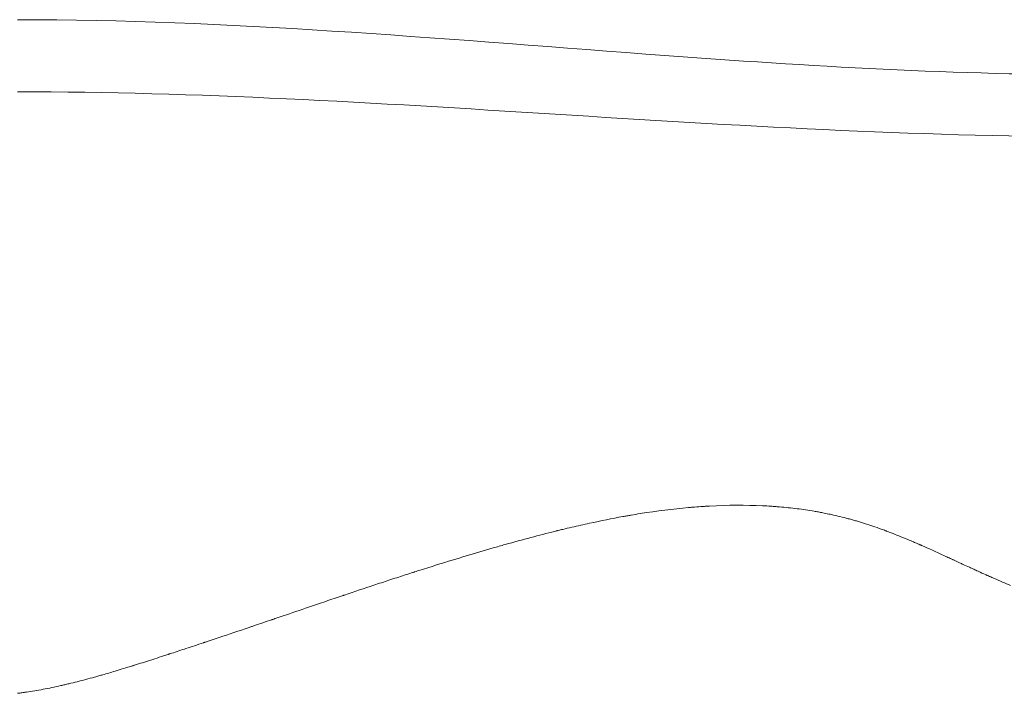
# Model space of a CAD drawing. Extents: x -28 to 12572, y 4 to 8914.
# Drawn here: x 3365 to 3435, y 3690 to 3738 of the extents above; entities that cross this region are included whole.
import ezdxf

# ---------------------------------------------------------------- set-up
doc = ezdxf.new("R2010")
doc.units = 0
doc.header["$MEASUREMENT"] = 0
doc.layers.add('外形線', color=7, linetype='CONTINUOUS', lineweight=18)

msp = doc.modelspace()

# ---------------------------------------------------------------- linework, layer by layer
at = {"layer": '外形線'}
for points, knots in [([(3364.833, 3737.984), (3379.697, 3737.984), (3394.536, 3736.653), (3419.902, 3734.764), (3430.469, 3734.092), (3441.041, 3734.092)], [0, 0, 0, 0, 4.459399, 4.459399, 7.630922, 7.630922, 7.630922, 7.630922]), ([(3421.902, 3703.051), (3421.8, 3703.071), (3421.697, 3703.09), (3421.595, 3703.109), (3421.492, 3703.127), (3421.387, 3703.146), (3421.287, 3703.163)], [0.274223841, 0.274223841, 0.274223841, 0.274223841, 0.277911674, 0.277911674, 0.277911674, 0.281599507, 0.281599507, 0.281599507, 0.281599507]), ([(3426.481, 3701.733), (3426.46, 3701.741), (3426.438, 3701.749), (3426.416, 3701.757), (3426.394, 3701.765), (3426.374, 3701.773), (3426.349, 3701.782)], [0.217062423, 0.217062423, 0.217062423, 0.217062423, 0.217984381, 0.217984381, 0.217984381, 0.21890634, 0.21890634, 0.21890634, 0.21890634]), ([(3431.087, 3699.747), (3431.06, 3699.76), (3431.033, 3699.772), (3431.006, 3699.785), (3430.952, 3699.81), (3430.898, 3699.834), (3430.845, 3699.859)], [0.15713513, 0.15713513, 0.15713513, 0.15713513, 0.158057088, 0.158057088, 0.158057088, 0.159901005, 0.159901005, 0.159901005, 0.159901005]), ([(3368.055, 3690.842), (3368.032, 3690.837), (3368.009, 3690.831), (3367.985, 3690.826), (3367.962, 3690.821), (3367.936, 3690.815), (3367.91, 3690.809)], [0.936189938, 0.936189938, 0.936189938, 0.936189938, 0.937111896, 0.937111896, 0.937111896, 0.938033854, 0.938033854, 0.938033854, 0.938033854])]:
    msp.add_open_spline(points, degree=3, knots=knots, dxfattribs=at)
for points in [[(3441.041, 3729.702), (3415.616, 3729.702), (3390.257, 3732.877), (3364.833, 3732.877)], [(3412.388, 3703.422), (3411.291, 3703.324), (3410.151, 3703.181), (3408.966, 3702.993)], [(3412.669, 3703.446), (3412.576, 3703.438), (3412.482, 3703.43), (3412.388, 3703.422)], [(3413.256, 3703.491), (3413.062, 3703.477), (3412.867, 3703.462), (3412.669, 3703.446)], [(3413.402, 3703.501), (3413.353, 3703.497), (3413.305, 3703.494), (3413.256, 3703.491)], [(3413.477, 3703.505), (3413.45, 3703.504), (3413.426, 3703.502), (3413.402, 3703.501)], [(3413.558, 3703.511), (3413.531, 3703.509), (3413.504, 3703.507), (3413.477, 3703.505)], [(3413.883, 3703.529), (3413.775, 3703.524), (3413.667, 3703.517), (3413.558, 3703.511)], [(3417.63, 3703.549), (3416.425, 3703.606), (3415.176, 3703.599), (3413.883, 3703.529)], [(3418.229, 3703.516), (3418.03, 3703.529), (3417.831, 3703.54), (3417.63, 3703.549)], [(3418.525, 3703.495), (3418.427, 3703.502), (3418.328, 3703.509), (3418.229, 3703.516)], [(3418.673, 3703.484), (3418.624, 3703.488), (3418.575, 3703.491), (3418.525, 3703.495)], [(3418.828, 3703.471), (3418.776, 3703.475), (3418.722, 3703.48), (3418.673, 3703.484)], [(3420.075, 3703.341), (3419.665, 3703.392), (3419.249, 3703.436), (3418.828, 3703.471)], [(3421.287, 3703.163), (3420.888, 3703.23), (3420.484, 3703.289), (3420.075, 3703.341)], [(3407.738, 3702.784), (3406.974, 3702.646), (3406.182, 3702.488), (3405.364, 3702.311)], [(3408.024, 3702.835), (3407.929, 3702.818), (3407.834, 3702.801), (3407.738, 3702.784)], [(3408.165, 3702.86), (3408.118, 3702.851), (3408.071, 3702.843), (3408.024, 3702.835)], [(3408.237, 3702.872), (3408.21, 3702.867), (3408.189, 3702.864), (3408.165, 3702.86)], [(3408.319, 3702.886), (3408.291, 3702.881), (3408.264, 3702.877), (3408.237, 3702.872)], [(3408.966, 3702.993), (3408.752, 3702.959), (3408.536, 3702.923), (3408.319, 3702.886)], [(3422.323, 3702.966), (3422.183, 3702.996), (3422.042, 3703.024), (3421.902, 3703.051)], [(3422.51, 3702.926), (3422.448, 3702.94), (3422.385, 3702.953), (3422.323, 3702.966)], [(3423.706, 3702.635), (3423.312, 3702.741), (3422.914, 3702.838), (3422.51, 3702.926)], [(3423.854, 3702.595), (3423.805, 3702.609), (3423.756, 3702.622), (3423.706, 3702.635)], [(3423.996, 3702.555), (3423.949, 3702.569), (3423.903, 3702.581), (3423.854, 3702.595)], [(3403.477, 3701.878), (3403.369, 3701.852), (3403.262, 3701.826), (3403.153, 3701.799)], [(3404.116, 3702.03), (3403.905, 3701.98), (3403.691, 3701.93), (3403.477, 3701.878)], [(3405.364, 3702.311), (3404.954, 3702.222), (3404.539, 3702.128), (3404.116, 3702.03)], [(3424.281, 3702.473), (3424.186, 3702.501), (3424.091, 3702.529), (3423.996, 3702.555)], [(3424.859, 3702.297), (3424.665, 3702.358), (3424.472, 3702.417), (3424.281, 3702.473)], [(3426.046, 3701.893), (3425.644, 3702.039), (3425.248, 3702.173), (3424.859, 3702.297)], [(3426.349, 3701.782), (3426.248, 3701.82), (3426.147, 3701.857), (3426.046, 3701.893)], [(3402.891, 3701.734), (3401.815, 3701.467), (3400.647, 3701.156), (3399.388, 3700.802)], [(3403.013, 3701.765), (3402.973, 3701.755), (3402.932, 3701.744), (3402.891, 3701.734)], [(3403.075, 3701.78), (3403.054, 3701.775), (3403.034, 3701.77), (3403.013, 3701.765)], [(3403.113, 3701.789), (3403.099, 3701.786), (3403.085, 3701.782), (3403.075, 3701.78)], [(3403.153, 3701.799), (3403.14, 3701.796), (3403.126, 3701.792), (3403.113, 3701.789)], [(3426.614, 3701.683), (3426.569, 3701.699), (3426.525, 3701.716), (3426.481, 3701.733)], [(3427.157, 3701.471), (3426.972, 3701.544), (3426.791, 3701.615), (3426.614, 3701.683)], [(3428.317, 3700.992), (3427.914, 3701.164), (3427.527, 3701.323), (3427.157, 3701.471)], [(3398.54, 3700.56), (3397.31, 3700.206), (3395.998, 3699.813), (3394.603, 3699.378)], [(3399.388, 3700.802), (3399.11, 3700.723), (3398.827, 3700.643), (3398.54, 3700.56)], [(3428.622, 3700.86), (3428.519, 3700.905), (3428.417, 3700.949), (3428.317, 3700.992)], [(3428.776, 3700.793), (3428.724, 3700.815), (3428.673, 3700.838), (3428.622, 3700.86)], [(3428.807, 3700.78), (3428.797, 3700.784), (3428.789, 3700.787), (3428.776, 3700.793)], [(3428.836, 3700.767), (3428.826, 3700.771), (3428.817, 3700.775), (3428.807, 3700.78)], [(3428.895, 3700.741), (3428.876, 3700.749), (3428.856, 3700.758), (3428.836, 3700.767)], [(3430.532, 3700.003), (3429.918, 3700.285), (3429.372, 3700.531), (3428.895, 3700.741)], [(3430.845, 3699.859), (3430.739, 3699.908), (3430.634, 3699.956), (3430.532, 3700.003)], [(3394.603, 3699.378), (3394.198, 3699.252), (3393.787, 3699.122), (3393.369, 3698.989)], [(3431.128, 3699.728), (3431.114, 3699.734), (3431.101, 3699.741), (3431.087, 3699.747)], [(3431.169, 3699.709), (3431.157, 3699.715), (3431.142, 3699.722), (3431.128, 3699.728)], [(3431.73, 3699.449), (3431.543, 3699.536), (3431.356, 3699.622), (3431.169, 3699.709)], [(3431.836, 3699.4), (3431.801, 3699.417), (3431.766, 3699.433), (3431.73, 3699.449)], [(3432.292, 3699.19), (3432.14, 3699.26), (3431.988, 3699.33), (3431.836, 3699.4)], [(3432.6, 3699.049), (3432.497, 3699.096), (3432.386, 3699.147), (3432.292, 3699.19)], [(3392.247, 3698.63), (3391.898, 3698.517), (3391.533, 3698.398), (3391.153, 3698.274)], [(3392.758, 3698.794), (3392.592, 3698.741), (3392.421, 3698.686), (3392.247, 3698.63)], [(3392.883, 3698.834), (3392.842, 3698.821), (3392.8, 3698.808), (3392.758, 3698.794)], [(3392.944, 3698.854), (3392.924, 3698.847), (3392.903, 3698.841), (3392.883, 3698.834)], [(3392.975, 3698.864), (3392.965, 3698.86), (3392.954, 3698.857), (3392.944, 3698.854)], [(3392.996, 3698.871), (3392.989, 3698.868), (3392.98, 3698.865), (3392.975, 3698.864)], [(3393.369, 3698.989), (3393.245, 3698.95), (3393.121, 3698.91), (3392.996, 3698.871)], [(3432.898, 3698.913), (3432.802, 3698.957), (3432.703, 3699.002), (3432.6, 3699.049)], [(3433.437, 3698.67), (3433.27, 3698.745), (3433.091, 3698.826), (3432.898, 3698.913)], [(3433.499, 3698.642), (3433.478, 3698.652), (3433.458, 3698.661), (3433.437, 3698.67)], [(3433.529, 3698.629), (3433.519, 3698.633), (3433.509, 3698.638), (3433.499, 3698.642)], [(3433.562, 3698.614), (3433.549, 3698.62), (3433.539, 3698.624), (3433.529, 3698.629)], [(3433.721, 3698.544), (3433.668, 3698.567), (3433.616, 3698.59), (3433.562, 3698.614)], [(3434.032, 3698.407), (3433.93, 3698.452), (3433.826, 3698.497), (3433.721, 3698.544)], [(3435.197, 3697.912), (3434.83, 3698.063), (3434.442, 3698.228), (3434.032, 3698.407)], [(3390.084, 3697.921), (3389.431, 3697.705), (3388.738, 3697.474), (3388.005, 3697.226)], [(3391.153, 3698.274), (3390.809, 3698.161), (3390.453, 3698.044), (3390.084, 3697.921)], [(3387.414, 3697.027), (3387.022, 3696.895), (3386.631, 3696.762), (3386.239, 3696.629)], [(3387.708, 3697.126), (3387.61, 3697.093), (3387.512, 3697.06), (3387.414, 3697.027)], [(3387.855, 3697.176), (3387.806, 3697.159), (3387.757, 3697.143), (3387.708, 3697.126)], [(3387.928, 3697.201), (3387.904, 3697.192), (3387.879, 3697.184), (3387.855, 3697.176)], [(3388.005, 3697.226), (3387.976, 3697.217), (3387.953, 3697.209), (3387.928, 3697.201)], [(3385.682, 3696.439), (3385.085, 3696.235), (3384.489, 3696.032), (3383.891, 3695.828)], [(3386.239, 3696.629), (3386.053, 3696.565), (3385.867, 3696.502), (3385.682, 3696.439)], [(3383.303, 3695.628), (3383.205, 3695.595), (3383.107, 3695.561), (3383.009, 3695.528)], [(3383.891, 3695.828), (3383.696, 3695.762), (3383.499, 3695.695), (3383.303, 3695.628)], [(3381.253, 3694.932), (3380.524, 3694.686), (3379.816, 3694.447), (3379.128, 3694.217)], [(3381.47, 3695.006), (3381.397, 3694.981), (3381.325, 3694.957), (3381.253, 3694.932)], [(3382.696, 3695.422), (3382.281, 3695.281), (3381.872, 3695.142), (3381.47, 3695.006)], [(3382.852, 3695.475), (3382.8, 3695.457), (3382.748, 3695.439), (3382.696, 3695.422)], [(3382.931, 3695.501), (3382.905, 3695.493), (3382.878, 3695.484), (3382.852, 3695.475)], [(3383.009, 3695.528), (3382.984, 3695.52), (3382.957, 3695.51), (3382.931, 3695.501)], [(3379.128, 3694.217), (3378.939, 3694.154), (3378.751, 3694.091), (3378.565, 3694.029)], [(3378.01, 3693.844), (3377.58, 3693.7), (3377.167, 3693.563), (3376.772, 3693.433)], [(3378.081, 3693.867), (3378.058, 3693.86), (3378.037, 3693.853), (3378.01, 3693.844)], [(3378.15, 3693.89), (3378.127, 3693.882), (3378.104, 3693.875), (3378.081, 3693.867)], [(3378.288, 3693.936), (3378.242, 3693.921), (3378.196, 3693.905), (3378.15, 3693.89)], [(3378.565, 3694.029), (3378.472, 3693.998), (3378.38, 3693.967), (3378.288, 3693.936)], [(3375.034, 3692.863), (3374.827, 3692.796), (3374.624, 3692.731), (3374.424, 3692.667)], [(3375.347, 3692.965), (3375.242, 3692.931), (3375.137, 3692.897), (3375.034, 3692.863)], [(3375.506, 3693.017), (3375.453, 3693), (3375.4, 3692.982), (3375.347, 3692.965)], [(3375.576, 3693.04), (3375.554, 3693.033), (3375.533, 3693.026), (3375.506, 3693.017)], [(3375.643, 3693.062), (3375.621, 3693.054), (3375.599, 3693.047), (3375.576, 3693.04)], [(3376.674, 3693.401), (3376.315, 3693.282), (3375.972, 3693.169), (3375.643, 3693.062)], [(3376.772, 3693.433), (3376.74, 3693.422), (3376.707, 3693.411), (3376.674, 3693.401)], [(3372.665, 3692.113), (3372.45, 3692.046), (3372.24, 3691.982), (3372.035, 3691.92)], [(3372.992, 3692.214), (3372.882, 3692.18), (3372.773, 3692.146), (3372.665, 3692.113)], [(3373.032, 3692.226), (3373.021, 3692.223), (3373.006, 3692.218), (3372.992, 3692.214)], [(3373.066, 3692.237), (3373.055, 3692.233), (3373.043, 3692.23), (3373.032, 3692.226)], [(3373.134, 3692.258), (3373.111, 3692.251), (3373.089, 3692.244), (3373.066, 3692.237)], [(3373.272, 3692.301), (3373.226, 3692.287), (3373.18, 3692.273), (3373.134, 3692.258)], [(3374.424, 3692.667), (3374.025, 3692.539), (3373.641, 3692.417), (3373.272, 3692.301)], [(3370.304, 3691.416), (3370.091, 3691.357), (3369.882, 3691.3), (3369.676, 3691.245)], [(3370.464, 3691.461), (3370.411, 3691.446), (3370.357, 3691.431), (3370.304, 3691.416)], [(3370.603, 3691.5), (3370.559, 3691.487), (3370.518, 3691.476), (3370.464, 3691.461)], [(3370.873, 3691.577), (3370.782, 3691.551), (3370.692, 3691.525), (3370.603, 3691.5)], [(3371.759, 3691.837), (3371.451, 3691.745), (3371.155, 3691.658), (3370.873, 3691.577)], [(3372.035, 3691.92), (3371.942, 3691.892), (3371.85, 3691.865), (3371.759, 3691.837)], [(3367.91, 3690.809), (3367.696, 3690.761), (3367.484, 3690.715), (3367.276, 3690.672)], [(3368.196, 3690.874), (3368.149, 3690.863), (3368.102, 3690.853), (3368.055, 3690.842)], [(3368.482, 3690.942), (3368.386, 3690.919), (3368.291, 3690.896), (3368.196, 3690.874)], [(3369.676, 3691.245), (3369.264, 3691.135), (3368.866, 3691.034), (3368.482, 3690.942)], [(3365.155, 3690.306), (3365.047, 3690.292), (3364.939, 3690.278), (3364.833, 3690.265)], [(3365.317, 3690.329), (3365.263, 3690.321), (3365.208, 3690.313), (3365.155, 3690.306)], [(3365.396, 3690.34), (3365.371, 3690.336), (3365.344, 3690.332), (3365.317, 3690.329)], [(3365.468, 3690.35), (3365.444, 3690.347), (3365.42, 3690.343), (3365.396, 3690.34)], [(3366.055, 3690.443), (3365.856, 3690.409), (3365.661, 3690.379), (3365.468, 3690.35)], [(3367.276, 3690.672), (3366.858, 3690.586), (3366.451, 3690.509), (3366.055, 3690.443)]]:
    msp.add_open_spline(points, degree=3, dxfattribs=at)

doc.saveas('drawing.dxf')
